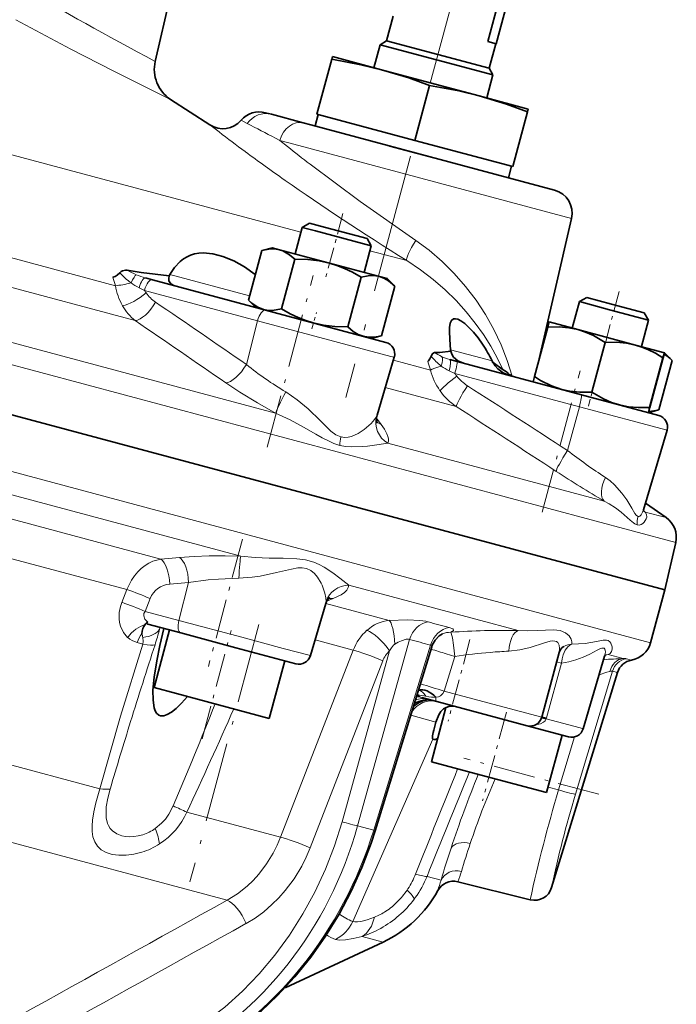
# Model space of a CAD drawing. Extents: x 0 to 420, y 0 to 297.
# Drawn here: x 201 to 220, y 92 to 120 of the extents above; entities that cross this region are included whole.
import ezdxf

# ---------------------------------------------------------------- set-up
doc = ezdxf.new("R2010")
doc.units = 0
doc.linetypes.add('DASHDOT', pattern=[18.5, 12, -3, 0.5, -3])

msp = doc.modelspace()

# ---------------------------------------------------------------- linework, layer by layer
at = {"color": 7, "linetype": 'DASHDOT', "lineweight": 13, "ltscale": 0.324783}
msp.add_line((213.969498, 121.756607), (210.607101, 109.207962), dxfattribs=at)
at = {"color": 7, "lineweight": 35}
for p, q in [((205.818008, 120.956558), (205.275513, 118.606743)), ((214.572113, 119.157562), (214.901306, 120.386124)), ((215.17482, 120.459412), (214.80899, 119.094093)), ((211.743195, 119.179108), (211.927307, 119.866234)), ((211.386932, 118.429092), (211.559479, 119.073044)), ((211.743195, 119.179108), (211.559479, 119.073044)), ((214.714844, 118.22757), (211.559479, 119.073044)), ((214.60878, 118.411278), (211.743195, 119.179108)), ((214.80899, 119.094093), (214.572113, 119.157562)), ((214.60878, 118.411278), (214.792892, 119.098404)), ((210.207825, 118.665024), (210.227829, 118.73967)), ((210.227829, 118.73967), (211.596222, 118.373016)), ((209.796463, 117.129799), (210.207825, 118.665024)), ((214.60878, 118.411278), (214.714844, 118.22757)), ((211.596222, 118.373016), (212.964615, 118.006348)), ((214.542297, 117.583618), (214.714844, 118.22757)), ((212.533249, 116.396477), (212.944611, 117.931702)), ((212.964615, 118.006348), (214.333008, 117.639694)), ((214.333008, 117.639694), (215.701401, 117.273033)), ((205.705215, 117.543129), (206.802475, 116.830566)), ((208.354828, 117.17099), (208.524261, 117.125587)), ((208.524261, 117.125587), (209.413071, 116.887436)), ((209.828659, 117.12117), (209.742386, 116.799194)), ((209.796463, 117.129799), (212.533249, 116.396477)), ((215.27005, 115.663155), (215.681396, 117.19838)), ((215.701401, 117.273033), (215.681396, 117.19838)), ((209.627747, 116.82991), (209.413071, 116.887436)), ((216.433975, 115.006187), (209.627747, 116.82991)), ((213.058731, 115.910583), (211.83522, 116.238419)), ((212.533249, 116.396477), (215.27005, 115.663155)), ((215.237839, 115.671783), (215.151566, 115.349808)), ((209.586975, 114.080093), (209.382858, 113.96225)), ((209.899292, 113.996414), (209.586975, 114.080093)), ((216.911011, 114.212273), (215.975693, 110.160995)), ((209.382858, 113.96225), (209.184433, 113.221703)), ((209.382858, 113.96225), (209.757629, 113.861824)), ((209.757629, 113.861824), (211.314713, 113.444611)), ((211.196854, 113.648735), (209.899292, 113.996414)), ((211.196854, 113.648735), (211.314713, 113.444611)), ((207.881363, 111.930496), (208.25293, 113.317184)), ((208.25293, 113.317184), (208.258881, 113.318794)), ((208.540482, 113.394249), (208.258881, 113.318794)), ((208.752228, 113.337509), (208.540482, 113.394249)), ((210.142456, 112.965004), (208.752228, 113.337509)), ((211.314713, 113.444611), (211.116272, 112.704071)), ((208.802902, 111.683563), (209.174469, 113.070259)), ((211.540573, 112.590378), (210.142456, 112.965004)), ((205.004044, 112.547356), (205.196426, 112.495804)), ((205.196426, 112.495804), (208.36145, 111.647743)), ((205.667984, 112.607193), (205.667542, 112.601585)), ((210.661804, 111.185471), (211.033371, 112.572174)), ((211.760223, 112.531525), (211.540573, 112.590378)), ((211.760223, 112.531525), (211.96637, 112.325378)), ((211.599167, 110.934311), (211.970734, 112.321007)), ((207.885712, 111.926117), (207.881363, 111.930496)), ((208.091858, 111.719978), (207.885712, 111.926117)), ((217.132858, 111.885643), (216.934433, 111.145096)), ((217.132858, 111.885643), (216.934433, 111.145096)), ((217.336975, 112.003494), (217.132858, 111.885643)), ((217.336975, 112.003494), (217.132858, 111.885643)), ((217.132858, 111.885643), (217.968781, 111.661652)), ((218.033585, 111.816833), (217.336975, 112.003494)), ((218.946854, 111.572128), (218.033585, 111.816833)), ((211.723557, 110.746872), (208.36145, 111.647743)), ((217.968781, 111.661652), (219.064713, 111.368004)), ((218.946854, 111.572128), (219.064713, 111.368004)), ((216.234711, 111.282913), (216.279617, 111.285385)), ((216.290482, 111.317642), (216.239578, 111.304008)), ((216.290497, 111.317642), (216.247406, 111.175072)), ((217.088577, 111.10379), (216.290482, 111.317642)), ((216.502228, 111.26091), (216.503586, 111.260544)), ((219.064713, 111.368004), (218.866272, 110.627457)), ((215.875839, 109.788376), (216.247406, 111.175072)), ((218.698441, 110.672432), (217.088577, 111.10379)), ((211.311615, 110.857246), (211.593201, 110.932701)), ((211.593201, 110.932701), (211.599167, 110.934311)), ((217.48114, 109.358238), (217.852692, 110.744934)), ((217.892456, 110.888397), (217.895935, 110.887466)), ((219.510208, 110.454918), (218.698441, 110.672432)), ((219.467117, 110.312347), (219.510208, 110.454918)), ((219.510208, 110.454918), (219.476242, 110.309906)), ((219.510223, 110.45491), (219.71637, 110.248772)), ((219.518051, 103.827049), (195.653854, 110.221443)), ((211.476471, 108.708351), (211.956879, 110.330223)), ((211.956879, 110.330223), (211.959259, 110.338623)), ((213.507004, 110.268997), (213.71228, 110.213989)), ((213.71228, 110.213989), (217.191208, 109.281815)), ((214.692245, 110.227478), (214.71553, 110.177185)), ((214.71553, 110.177185), (214.717163, 110.182472)), ((219.095551, 108.925659), (219.467117, 110.312347)), ((219.104675, 108.92321), (219.476242, 110.309906)), ((219.349167, 108.857704), (219.720734, 110.2444)), ((215.875839, 109.788376), (215.841873, 109.643364)), ((219.348557, 108.703758), (217.191208, 109.281815)), ((219.061584, 108.780647), (219.095551, 108.925659)), ((219.104675, 108.92321), (219.061584, 108.780647)), ((219.061615, 108.78064), (219.343201, 108.856094)), ((219.343201, 108.856094), (219.349167, 108.857704)), ((218.922806, 106.062111), (219.581879, 108.287109)), ((219.581879, 108.287109), (219.584259, 108.295509)), ((219.581879, 108.287109), (219.584259, 108.295509)), ((218.92041, 106.039848), (218.922729, 106.061874)), ((218.978546, 106.250237), (219.556213, 105.845757)), ((219.823395, 105.149689), (219.518051, 103.827049)), ((219.121231, 102.3461), (219.518051, 103.827049)), ((209.61261, 101.985977), (210.044647, 103.444489)), ((205.988556, 102.620979), (205.065308, 102.868362)), ((205.676208, 102.704659), (205.244843, 101.094795)), ((205.988556, 102.620979), (207.530075, 102.207932)), ((207.530075, 102.207932), (209.206726, 101.758667)), ((213.006012, 102.233345), (211.423737, 97.088638)), ((216.563004, 102.070389), (216.078568, 100.262459)), ((217.23761, 99.942863), (217.837799, 101.96907)), ((217.86113, 102.006561), (217.837662, 101.968262)), ((208.895966, 101.841942), (208.4646, 100.232063)), ((216.35672, 95.497902), (218.196304, 101.514946)), ((205.244843, 101.094795), (205.869476, 100.927429)), ((205.869476, 100.927429), (208.4646, 100.232063)), ((213.142349, 100.704124), (212.728836, 100.814926)), ((213.40184, 100.537079), (212.994843, 99.018188)), ((213.142349, 100.704124), (214.119141, 100.44239)), ((214.119141, 100.44239), (215.670319, 100.026756)), ((216.202408, 100.220245), (216.07695, 100.25663)), ((215.670319, 100.026756), (216.831726, 99.715561)), ((216.645966, 99.765335), (216.2146, 98.155457)), ((212.994843, 99.018188), (214.388062, 98.644875)), ((214.388062, 98.644875), (216.2146, 98.155457)), ((215.757614, 95.159027), (213.733383, 95.663727)), ((208.903473, 92.69632), (211.646194, 93.975266))]:
    msp.add_line(p, q, dxfattribs=at)
at = {"color": 7, "lineweight": 13}
for p, q in [((219.823395, 105.149689), (164.93689, 119.856483)), ((209.346909, 113.828102), (197.855377, 116.907257)), ((207.059891, 116.631271), (206.802475, 116.830566)), ((207.843918, 116.869247), (207.673904, 116.958359)), ((208.756805, 116.397186), (208.634705, 116.459641)), ((208.756836, 116.397171), (209.006165, 116.330368)), ((208.756836, 116.397171), (208.974335, 116.222359)), ((209.006165, 116.330368), (216.911011, 114.212273)), ((207.795242, 116.077782), (207.786285, 116.084396)), ((208.907761, 115.278015), (208.897232, 115.2854)), ((204.163345, 112.33287), (199.452728, 113.595078)), ((212.304276, 113.035675), (211.278763, 113.310471)), ((204.717255, 111.355774), (199.326752, 112.800156)), ((205.684494, 112.641098), (207.91185, 112.044281)), ((204.974075, 112.210297), (204.971863, 112.201851)), ((208.136887, 111.35379), (204.971863, 112.201851)), ((208.640167, 108.770699), (198.161682, 111.5784)), ((204.36264, 111.767853), (204.359497, 111.773315)), ((208.136887, 111.35379), (207.822449, 110.126068)), ((208.136887, 111.35379), (211.865387, 110.354736)), ((213.528519, 110.539307), (214.692245, 110.227478)), ((211.865387, 110.354736), (211.956879, 110.330223)), ((212.969772, 109.97319), (211.93338, 110.250893)), ((213.651657, 109.876144), (213.491608, 109.95356)), ((213.654068, 109.884491), (213.651794, 109.876068)), ((217.130722, 108.943893), (213.651794, 109.876068)), ((215.185211, 109.842491), (215.19693, 109.835663)), ((213.688293, 108.951988), (211.705963, 109.483154)), ((213.238846, 109.389481), (213.234772, 109.395195)), ((217.130722, 108.943893), (216.799942, 107.720558)), ((217.130722, 108.943893), (219.581879, 108.287109)), ((219.121231, 102.3461), (195.257034, 108.740494)), ((211.460007, 108.627167), (211.594391, 108.448753)), ((210.468048, 108.101341), (210.471298, 108.100487)), ((217.826157, 106.309319), (211.776413, 107.930344)), ((207.668869, 104.76619), (197.028549, 107.617249)), ((205.429657, 104.684715), (197.421555, 106.830475)), ((218.9198, 106.048538), (218.974106, 106.001724)), ((204.484344, 103.833), (197.017517, 105.833733)), ((218.771423, 105.876465), (218.772614, 105.87616)), ((219.556213, 105.845757), (218.974106, 106.001724)), ((205.429657, 104.684715), (205.95459, 104.731178)), ((204.341858, 103.476257), (204.484344, 103.833)), ((206.208466, 104.032654), (205.682266, 103.986534)), ((206.208466, 104.032654), (205.936554, 102.97097)), ((215.417633, 102.689911), (210.687698, 103.957291)), ((205.133789, 103.580994), (204.991058, 103.224319)), ((210.249847, 103.580269), (210.067627, 103.505684)), ((211.817902, 102.972992), (210.045685, 103.447861)), ((204.991058, 103.224319), (205.936554, 102.97097)), ((205.412949, 102.775223), (205.398071, 102.722122)), ((207.697388, 102.499161), (205.936554, 102.97097)), ((204.506027, 102.493568), (204.503845, 102.495506)), ((208.855774, 102.188766), (207.697388, 102.499161)), ((212.382385, 102.439423), (210.930618, 97.224174)), ((204.767029, 102.354156), (204.92836, 102.310928)), ((209.61261, 101.985977), (208.855774, 102.188766)), ((210.809021, 102.138306), (209.742386, 102.42411)), ((211.381577, 97.10334), (212.973953, 102.280907)), ((208.779007, 96.906807), (210.809021, 102.138306)), ((210.496933, 97.340126), (211.826813, 102.117523)), ((213.64566, 101.962021), (213.351456, 100.993187)), ((213.407013, 102.036636), (213.64566, 101.962021)), ((217.935852, 102.015152), (217.851776, 101.998795)), ((218.354156, 101.903076), (217.935852, 102.015152)), ((218.589951, 101.861572), (218.448456, 101.899483)), ((211.634567, 101.839996), (209.605652, 96.6082)), ((216.634552, 101.773315), (216.209641, 100.245407)), ((216.634552, 101.773315), (216.492783, 101.808334)), ((218.056061, 101.552528), (217.021759, 98.111969)), ((218.056061, 101.552528), (218.196304, 101.514946)), ((203.723495, 98.261429), (193.879623, 100.899086)), ((212.602509, 100.894699), (212.594727, 100.896049)), ((212.596863, 100.902962), (212.602509, 100.894699)), ((214.288757, 100.742035), (213.351456, 100.993187)), ((216.078568, 100.262459), (214.288757, 100.742035)), ((213.122162, 100.127319), (212.416458, 100.316406)), ((216.209641, 100.245407), (216.082458, 100.276993)), ((216.209641, 100.245407), (216.202408, 100.220245)), ((217.149567, 99.966454), (216.202408, 100.220245)), ((217.23761, 99.942863), (217.149567, 99.966454)), ((216.54718, 98.230118), (216.993118, 99.712769)), ((210.796387, 94.549751), (213.038437, 99.645325)), ((207.282837, 95.144424), (191.400146, 99.400177)), ((216.255478, 98.307991), (216.54718, 98.230118)), ((208.779007, 96.906807), (206.1577, 97.609184)), ((210.930618, 97.224174), (211.381577, 97.10334)), ((213.543045, 96.59803), (213.544876, 96.603607)), ((213.264801, 95.704842), (212.872604, 95.809929)), ((212.31575, 95.430656), (212.337921, 95.464294)), ((212.544693, 95.218185), (212.514236, 95.176498)), ((211.646194, 93.975266), (211.058136, 94.132828))]:
    msp.add_line(p, q, dxfattribs=at)
at = {"color": 7, "linetype": 'DASHDOT', "lineweight": 13, "ltscale": 0.049459}
msp.add_line((210.521515, 114.348053), (210.009476, 112.437119), dxfattribs=at)
at = {"color": 7, "linetype": 'DASHDOT', "lineweight": 13, "ltscale": 0.124482}
msp.add_line((208.404099, 107.811821), (209.692841, 112.621445), dxfattribs=at)
at = {"color": 7, "linetype": 'DASHDOT', "lineweight": 13, "ltscale": 0.047596}
msp.add_line((218.244156, 112.169373), (217.751404, 110.330406), dxfattribs=at)
at = {"color": 7, "linetype": 'DASHDOT', "lineweight": 13, "ltscale": 0.01175}
msp.add_line((209.657562, 111.123787), (209.779221, 111.577774), dxfattribs=at)
at = {"color": 7, "linetype": 'DASHDOT', "lineweight": 13, "ltscale": 0.102271}
msp.add_line((216.090332, 105.997231), (217.149124, 109.948677), dxfattribs=at)
at = {"color": 7, "linetype": 'DASHDOT', "lineweight": 13, "ltscale": 0.016403}
msp.add_line((217.386093, 108.967026), (217.555908, 109.600777), dxfattribs=at)
at = {"color": 7, "linetype": 'DASHDOT', "lineweight": 13, "ltscale": 0.092158}
msp.add_line((207.715897, 105.243408), (206.76181, 101.682709), dxfattribs=at)
at = {"color": 7, "linetype": 'DASHDOT', "lineweight": 13, "ltscale": 0.186195}
msp.add_line((208.174026, 102.85508), (206.246399, 95.661072), dxfattribs=at)
at = {"color": 7, "linetype": 'DASHDOT', "lineweight": 13, "ltscale": 0.078451}
msp.add_line((206.585876, 99.66008), (207.398056, 102.691185), dxfattribs=at)
at = {"color": 7, "linetype": 'DASHDOT', "lineweight": 13, "ltscale": 0.059064}
msp.add_line((214.072571, 102.435226), (213.46109, 100.15316), dxfattribs=at)
at = {"color": 7, "linetype": 'DASHDOT', "lineweight": 13, "ltscale": 0.064182}
msp.add_line((215.091461, 100.403351), (214.427002, 97.923538), dxfattribs=at)
at = {"color": 7, "linetype": 'DASHDOT', "lineweight": 13, "ltscale": 0.097767}
msp.add_line((217.675049, 98.109222), (213.897629, 99.121384), dxfattribs=at)
at = {"color": 7, "lineweight": 13}
for points in [[(205.705215, 117.543129), (204.095215, 118.345062), (202.920929, 118.948593), (201.377884, 119.771515)], [(209.604858, 115.728088), (211.008545, 114.683525), (212.557419, 113.600166)], [(212.557419, 113.600166), (212.935242, 113.321564), (213.295807, 113.011841), (213.635132, 112.674889), (213.951584, 112.313049), (214.242279, 111.930161), (214.506134, 111.527931), (214.740814, 111.110268), (214.944962, 110.679855), (215.115845, 110.243607), (215.253098, 109.806175)], [(214.993011, 109.986496), (214.836105, 110.314346), (214.654907, 110.641983), (214.448883, 110.968109), (214.219864, 111.288254), (213.965118, 111.604347), (213.684448, 111.914139), (213.376724, 112.216133), (213.047882, 112.502396), (212.694855, 112.773743), (212.304276, 113.035675)], [(208.640167, 108.770699), (208.129852, 109.053192), (207.638428, 109.352242), (207.244476, 109.614304)], [(208.926804, 109.360519), (209.247498, 109.140495), (209.548279, 108.884911), (209.893478, 108.548515), (209.967239, 108.474327), (210.18512, 108.268097), (210.326202, 108.164032), (210.468048, 108.101341)], [(210.432007, 107.867355), (210.266602, 107.922943), (210.157349, 107.970215), (209.938614, 108.081612), (209.768661, 108.176727), (209.419861, 108.376236), (209.045609, 108.578712), (208.640167, 108.770699)], [(211.310776, 108.476257), (211.408783, 108.58786), (211.466034, 108.680138)], [(210.471298, 108.100487), (210.568039, 108.086639), (210.665131, 108.093399), (210.760712, 108.116989), (210.944824, 108.198853), (211.114258, 108.30806), (211.310776, 108.476257)], [(211.594391, 108.448753), (211.68602, 108.315338), (211.750931, 108.193489), (211.778687, 108.118286), (211.792801, 108.049385), (211.792435, 107.985825), (211.776413, 107.930344)], [(211.776413, 107.930344), (211.468689, 107.88224), (211.209061, 107.845818), (211.065735, 107.830742), (210.760818, 107.820976), (210.60083, 107.833969), (210.432007, 107.867355)], [(217.858215, 106.967361), (217.989914, 106.871269), (218.111023, 106.765533), (218.321198, 106.53418), (218.455566, 106.346863), (218.597961, 106.108513), (218.681274, 105.965561), (218.718323, 105.915359), (218.753922, 105.884048), (218.771423, 105.876465)], [(218.744461, 105.640038), (218.682449, 105.667931), (218.639709, 105.697403), (218.548843, 105.774582), (218.298492, 105.997299), (218.142609, 106.117081), (217.965088, 106.233154), (217.826157, 106.309319)], [(218.772614, 105.87616), (218.801834, 105.876923), (218.820908, 105.885895), (218.857269, 105.921509), (218.899887, 105.99791), (218.922806, 106.062111)], [(218.974106, 106.001724), (219.008774, 105.933395), (219.012878, 105.859886), (219.000931, 105.810883), (218.945801, 105.717751), (218.90506, 105.67939), (218.856598, 105.65036), (218.802597, 105.635498), (218.744461, 105.640038)], [(204.484344, 103.833), (204.543945, 103.969864), (204.615662, 104.099403), (204.69754, 104.218445), (204.788757, 104.326637), (204.886871, 104.421364), (204.991486, 104.503098), (205.099258, 104.569984), (205.212097, 104.623489), (205.319778, 104.660423), (205.429657, 104.684715)], [(205.95459, 104.731178), (206.36705, 104.760384), (206.786423, 104.775764), (207.226654, 104.777832), (207.668869, 104.76619)], [(207.668869, 104.76619), (208.068405, 104.730461), (208.464005, 104.714821), (208.854279, 104.708778), (209.233185, 104.695389), (209.479843, 104.665588), (209.711288, 104.602524), (209.858765, 104.538582), (209.994522, 104.464149), (210.237762, 104.302231), (210.440018, 104.149437), (210.687698, 103.957291)], [(209.082291, 104.408195), (208.665787, 104.308998), (208.212448, 104.211212), (207.986862, 104.176819), (207.612747, 104.150726)], [(209.499344, 104.424225), (209.387009, 104.441055), (209.262756, 104.437119), (209.082291, 104.408195)], [(210.053665, 103.496689), (210.047028, 103.597992), (210.018066, 103.732071), (209.938705, 103.952087), (209.911743, 104.010071), (209.8116, 104.180771), (209.725967, 104.285202), (209.622696, 104.370277), (209.499344, 104.424225)], [(207.612747, 104.150726), (207.041, 104.128807), (206.759155, 104.105286), (206.208466, 104.032654)], [(210.687698, 103.957291), (210.672974, 103.887062), (210.630783, 103.81881), (210.562546, 103.752594), (210.470825, 103.688995), (210.249847, 103.580269)], [(204.503845, 102.495506), (204.384415, 102.635704), (204.301743, 102.813263), (204.276703, 102.914444), (204.264069, 103.01944), (204.268631, 103.18898), (204.301636, 103.357407), (204.341858, 103.476257)], [(204.991058, 103.224319), (204.961578, 103.165474), (204.955154, 103.10289), (204.98793, 103.010025), (205.064331, 102.925674)], [(211.817902, 102.972992), (212.323639, 102.988548), (212.669373, 102.969727), (212.83577, 102.945648), (212.908798, 102.92849)], [(213.496155, 102.771111), (213.58963, 102.735001), (213.604874, 102.721497), (213.612228, 102.703468), (213.609375, 102.690948), (213.604156, 102.682594), (213.586487, 102.666161), (213.537842, 102.639481)], [(204.92836, 102.310928), (204.938126, 102.377251), (204.929214, 102.496803)], [(212.382385, 102.439423), (212.356064, 102.446045), (212.288162, 102.442268), (212.162216, 102.402924)], [(213.537842, 102.639481), (213.55011, 102.616936), (213.584946, 102.485863)], [(213.584946, 102.485863), (213.617157, 102.274498), (213.64566, 101.962021)], [(215.417633, 102.689911), (215.690598, 102.678314), (215.947937, 102.684273), (216.188705, 102.697968), (216.406586, 102.705917), (216.505722, 102.70163), (216.597549, 102.687737), (216.744034, 102.627899), (216.842194, 102.540466), (216.899704, 102.447784), (216.922882, 102.369827), (216.918671, 102.307693)], [(203.723495, 98.261429), (204.308151, 100.289398), (204.92836, 102.310928)], [(211.976059, 102.305473), (211.937943, 102.275665), (211.876617, 102.201118), (211.826813, 102.117523)], [(213.006058, 102.233475), (213.008438, 102.25499), (212.995865, 102.274063), (212.973953, 102.280907)], [(216.563156, 102.070961), (216.579224, 102.1875), (216.56749, 102.277809), (216.527451, 102.351349), (216.492935, 102.378082), (216.448776, 102.393501), (216.387665, 102.396942), (216.317459, 102.387619), (216.152802, 102.3414), (215.755707, 102.212807), (215.468842, 102.145111), (215.161499, 102.109978)], [(216.918671, 102.307693), (216.863037, 102.280548), (216.80542, 102.232979), (216.733185, 102.134407), (216.679047, 102.009354), (216.65007, 101.895248), (216.634552, 101.773315)], [(217.80835, 102.197784), (217.759979, 102.196594), (217.720764, 102.184288), (217.629883, 102.141556), (217.420959, 102.030144), (217.234695, 101.941719), (217.033081, 101.864349), (216.838531, 101.80938), (216.634552, 101.773315)], [(216.918671, 102.307693), (217.109222, 102.311226), (217.291229, 102.327927), (217.61412, 102.382957), (217.795364, 102.41478), (217.891678, 102.415115), (217.932083, 102.404587)], [(217.837875, 101.968994), (217.858124, 102.080017), (217.85405, 102.141792), (217.845398, 102.166397), (217.822632, 102.191841)], [(217.932083, 102.404587), (217.980576, 102.374443), (218.014236, 102.332184), (218.04628, 102.235489), (218.04541, 102.164337), (218.026077, 102.10067), (217.989456, 102.049774), (217.935852, 102.015152)], [(218.354156, 101.903076), (218.428116, 101.901932), (218.448456, 101.899483)], [(217.985596, 101.542305), (217.898987, 101.519043), (217.683197, 101.447113)], [(218.056061, 101.552528), (218.054276, 101.553589), (218.048218, 101.554443), (218.011505, 101.548309), (217.985596, 101.542305)], [(213.351456, 100.993187), (213.313644, 100.922775), (213.253571, 100.865471), (213.194183, 100.837891), (213.12114, 100.823883)], [(216.202408, 100.220245), (216.174362, 100.166893), (216.129059, 100.122635), (216.047363, 100.079376), (215.901672, 100.04863)], [(203.512314, 97.069031), (203.509399, 97.222961), (203.521744, 97.385735), (203.558945, 97.62175), (203.613708, 97.867203), (203.723495, 98.261429)], [(204.015778, 98.254974), (203.949234, 97.996857), (203.908646, 97.756958), (203.899628, 97.648041), (203.90538, 97.453857), (203.942245, 97.294777), (203.967758, 97.234962)], [(205.276993, 97.150192), (205.452744, 97.296043), (205.56218, 97.416641), (205.659348, 97.551117), (205.780701, 97.782066)], [(203.967758, 97.234962), (204.018845, 97.152191), (204.08255, 97.083115), (204.199387, 97.003082), (204.337967, 96.950272), (204.442032, 96.929489), (204.553009, 96.920982), (204.672867, 96.925217), (204.796234, 96.943054), (204.928177, 96.977249)], [(205.564728, 91.057365), (206.14035, 91.381485), (206.692413, 91.749405), (207.218399, 92.158501), (207.716339, 92.60643), (208.184433, 93.090797), (208.620728, 93.608902), (209.03186, 94.170624), (209.405197, 94.760284), (209.739349, 95.374748), (210.033325, 96.01136), (210.286209, 96.667511), (210.496933, 97.340126)], [(204.901733, 96.485886), (204.68161, 96.430092), (204.465515, 96.402267), (204.261337, 96.40168), (204.071457, 96.428467), (203.907822, 96.480911), (203.768677, 96.558884), (203.661804, 96.658661), (203.583862, 96.780945), (203.534622, 96.922493), (203.512314, 97.069031)], [(207.282837, 95.144424), (207.57283, 95.326767), (207.842041, 95.54081), (208.010574, 95.701538), (208.169815, 95.87616), (208.386307, 96.159348), (208.5737, 96.464439), (208.683395, 96.681541), (208.779007, 96.906807)], [(209.605652, 96.6082), (209.496231, 96.350281), (209.37175, 96.101524), (209.157272, 95.746277), (208.911606, 95.416367), (208.730972, 95.211472), (208.53894, 95.021019), (208.309036, 94.824142), (208.066895, 94.647812), (207.812958, 94.492607)], [(210.796387, 94.549751), (210.854691, 94.536362), (210.93103, 94.537476), (211.023605, 94.55188), (211.200317, 94.599503), (211.402206, 94.671753)], [(211.058136, 94.132828), (210.806839, 94.070877), (210.592484, 94.034698), (210.428329, 94.027275), (210.310623, 94.048798)]]:
    msp.add_lwpolyline(points, dxfattribs=at)
at = {"color": 7, "lineweight": 35}
for points in [[(211.596222, 118.373016), (211.022797, 118.511955), (210.207825, 118.665024)], [(212.944611, 117.931702), (212.360641, 118.141495), (211.596222, 118.373016)], [(214.333008, 117.639694), (213.759628, 117.778625), (212.944611, 117.931702)], [(215.681396, 117.19838), (215.097458, 117.408173), (214.333008, 117.639694)], [(208.072556, 112.644028), (207.77356, 112.855461), (207.468826, 113.025009), (207.169693, 113.148041), (206.882675, 113.22261), (206.616089, 113.246559), (206.492615, 113.239304), (206.374603, 113.219032), (206.265991, 113.186722), (206.163849, 113.142181), (206.065598, 113.083725), (205.974258, 113.012787), (205.813324, 112.838974), (205.684494, 112.641098)], [(208.258881, 113.318794), (208.448975, 113.356079), (208.608795, 113.360809), (208.752228, 113.337509)], [(208.752228, 113.337509), (208.844482, 113.305878), (209.029739, 113.197769), (209.174469, 113.070259)], [(209.174469, 113.070259), (209.540421, 113.062332), (209.854218, 113.026764), (210.142456, 112.965004)], [(210.142456, 112.965004), (210.352356, 112.900162), (210.565216, 112.816551), (210.788971, 112.709633), (211.033371, 112.572174)], [(204.093201, 112.567955), (204.153976, 112.586792), (204.212036, 112.623352), (204.282455, 112.692085)], [(204.282455, 112.692085), (204.320541, 112.726883), (204.362228, 112.749474), (204.448013, 112.765266), (204.490326, 112.761841)], [(204.490326, 112.761841), (204.881927, 112.705101), (205.667984, 112.607193)], [(205.792343, 112.336136), (205.708145, 112.383499), (205.658691, 112.467285), (205.651718, 112.536087), (205.667984, 112.607193)], [(211.033371, 112.572174), (211.229172, 112.609833), (211.393433, 112.614334), (211.540573, 112.590378)], [(211.540573, 112.590378), (211.666138, 112.544312), (211.791626, 112.471802), (211.970734, 112.321007)], [(208.303604, 111.663239), (208.140976, 111.728676), (207.975082, 111.843674), (207.885712, 111.926117)], [(208.802902, 111.683563), (208.550781, 111.639809), (208.44458, 111.640137), (208.303604, 111.663239)], [(209.693832, 111.290733), (209.483917, 111.355576), (209.271072, 111.439186), (209.047302, 111.546104), (208.802902, 111.683563)], [(210.661804, 111.185471), (210.295853, 111.193405), (209.982071, 111.228966), (209.693832, 111.290733)], [(213.52002, 111.281326), (213.501831, 111.161163), (213.498596, 111.062698), (213.507462, 110.825226), (213.528519, 110.539307)], [(214.426956, 110.693886), (214.298203, 110.875916), (214.168198, 111.036034), (214.044922, 111.167168), (213.926834, 111.273041), (213.822174, 111.347885), (213.729492, 111.393761), (213.664581, 111.408508), (213.610367, 111.402382), (213.555435, 111.360596), (213.52002, 111.281326)], [(211.091965, 110.916107), (210.952484, 110.968895), (210.812469, 111.054924), (210.661804, 111.185471)], [(216.247406, 111.175072), (216.566483, 111.179718), (216.839203, 111.155182), (217.088577, 111.10379)], [(217.088577, 111.10379), (217.305817, 111.033127), (217.527542, 110.934891), (217.852692, 110.744934)], [(211.599167, 110.934311), (211.403503, 110.896606), (211.239258, 110.892097), (211.091965, 110.916107)], [(217.852692, 110.744934), (218.173538, 110.7491), (218.447662, 110.724159), (218.698441, 110.672432)], [(212.987259, 110.359634), (213.027588, 110.427597), (213.064453, 110.456497), (213.08107, 110.459961)], [(213.08107, 110.459961), (213.231216, 110.467918), (213.534836, 110.499275)], [(213.874649, 110.170486), (213.729523, 110.23394), (213.614868, 110.335747), (213.564209, 110.415207), (213.534836, 110.499275)], [(218.698441, 110.672432), (218.880463, 110.615059), (219.064438, 110.539185), (219.257233, 110.440575), (219.467117, 110.312347)], [(212.893311, 110.209976), (212.911194, 110.226433), (212.949127, 110.282257), (212.987259, 110.359634)], [(214.717163, 110.182472), (214.969757, 110.002075), (215.098068, 109.91951)], [(214.717163, 110.182472), (214.779266, 110.089569), (214.855881, 110.003036), (214.998993, 109.893967), (215.165421, 109.824623)], [(216.639954, 109.42952), (216.349899, 109.529526), (216.044571, 109.683334), (215.875839, 109.788376)], [(217.48114, 109.358238), (217.147583, 109.354126), (216.863266, 109.382141), (216.639954, 109.42952)], [(218.249817, 108.998161), (218.031342, 109.069115), (217.808167, 109.167809), (217.48114, 109.358238)], [(219.095551, 108.925659), (218.774796, 108.921478), (218.500687, 108.946411), (218.249817, 108.998161)], [(211.470886, 108.487282), (211.460922, 108.634834), (211.476395, 108.708145)], [(210.147095, 103.618439), (210.066269, 103.502609), (210.04454, 103.444077)], [(205.064331, 102.925674), (205.046249, 102.908905), (205.040985, 102.900093), (205.039856, 102.887329), (205.04425, 102.879692), (205.049484, 102.875191), (205.065323, 102.868332)], [(206.17984, 100.844269), (206.010941, 100.655106), (205.86026, 100.5093), (205.73056, 100.405899), (205.613739, 100.337463), (205.513519, 100.304192), (205.425735, 100.30452), (205.375992, 100.323296), (205.314438, 100.377579), (205.276642, 100.440475), (205.247238, 100.521606), (205.213364, 100.736771), (205.212585, 101.021095), (205.246628, 101.388168), (205.318665, 101.84037), (205.406754, 102.272331), (205.518707, 102.746872)], [(213.302139, 102.592087), (213.212479, 102.536942), (213.100128, 102.420929), (213.021042, 102.276672), (213.006027, 102.233429)], [(213.478973, 100.565544), (213.403992, 100.538147), (213.337341, 100.49646), (213.261948, 100.422104), (213.199478, 100.326454), (213.122162, 100.127319)], [(213.168762, 99.667213), (213.112717, 99.643761), (213.069199, 99.636475), (213.038437, 99.645325)], [(206.207336, 90.638977), (206.560104, 90.830109), (206.906372, 91.037582), (207.245514, 91.260971), (207.800201, 91.672974), (208.23407, 92.040047), (208.695724, 92.479836), (209.176117, 93.000015), (209.624435, 93.554947), (210.038391, 94.141685), (210.415924, 94.757042), (210.755005, 95.397827), (211.053909, 96.060677), (211.311172, 96.742088), (211.423737, 97.088638)]]:
    msp.add_lwpolyline(points, dxfattribs=at)
for centre, radius, start, end in [((206.249863, 118.381798), 0.999999, 166.999887, 236.999863), ((208.18222, 116.527069), 0.666651, 74.997629, 139.686753), ((207.165573, 117.389671), 0.666661, 236.999522, 319.686431), ((216.261429, 114.362244), 0.666667, 347, 74.999999), ((205.857346, 112.543503), 0.19849, 150.548926, 162.985416), ((211.637283, 110.424896), 0.333333, 345.000001, 74.999999), ((214.119095, 110.585899), 0.592418, 184.510966, 188.39942), ((211.006546, 108.440697), 4.095914, 25.863621, 33.3749), ((218.837479, 109.377144), 1.23766, 44.47643, 57.452416), ((215.070496, 109.874847), 0.052486, 41.416618, 58.304182), ((215.408722, 110.173515), 0.398747, 221.451785, 237.918428), ((215.428223, 110.208725), 0.43899, 238.201307, 255.318615), ((219.018204, 110.04921), 1.236436, 272.540719, 285.523665), ((219.262283, 108.381783), 0.333333, 345.000001, 74.999999), ((219.173828, 105.299652), 0.666667, 347, 54.999999), ((205.266769, 102.649551), 0.342405, 126.248165, 143.361149), ((216.830734, 101.996826), 0.277833, 118.099107, 164.609581), ((218.47728, 102.518646), 0.666667, 279.730463, 345.000001), ((209.292999, 102.080643), 0.333333, 255, 343.500001), ((218.674454, 101.368759), 0.5, 99.730461, 163.000006), ((212.885071, 100.082901), 0.666641, 75.000067, 123.696133), ((213.568756, 100.193169), 0.383104, 75.015155, 103.555087), ((215.756592, 100.348732), 0.333333, 255, 345.000001), ((218.437225, 98.526733), 5.550817, 163.24077, 164.901298), ((216.917999, 100.037537), 0.333333, 255, 343.500001), ((213.612427, 95.178581), 0.500014, 76.00125, 151.692136), ((210.237473, 96.996292), 3.333333, 294.999999, 331.693924), ((215.878586, 95.644035), 0.499951, 255.994421, 343.005152)]:
    msp.add_arc(centre, radius, start, end, dxfattribs=at)
at = {"color": 7, "lineweight": 13}
for centre, radius, start, end in [((256.132721, 209.122452), 104.127133, 242.370742, 242.86078), ((236.038574, 154.368607), 47.580153, 232.479166, 233.5741), ((237.969849, 152.562515), 46.490297, 231.413916, 232.401302), ((241.194412, 161.36998), 56.275141, 233.594372, 234.976311), ((206.677124, 115.04068), 3.353897, 224.443339, 231.72443), ((206.184845, 115.96862), 3.626905, 242.147258, 246.597372), ((205.5271, 114.414963), 1.939626, 246.199964, 254.354459), ((198.740646, 110.842941), 5.623658, 15.36329, 17.862941), ((205.615952, 113.872345), 1.782339, 235.241499, 243.572431), ((205.827606, 112.601074), 1.685558, 189.154839, 209.415461), ((201.179703, 104.80442), 8.312771, 62.859829, 64.00782), ((205.876404, 112.748894), 1.057087, 211.164823, 215.695697), ((205.89267, 112.75975), 1.076628, 215.659675, 235.751237), ((-12.300873, -207.240295), 386.232648, 55.255066, 55.711582), ((205.595291, 112.468781), 1.417823, 209.623932, 231.730769), ((-18.608582, -215.425018), 395.803148, 55.206558, 55.650838), ((214.127823, 112.16713), 2.002494, 238.485156, 244.953509), ((207.733078, 108.412773), 5.464233, 16.592946, 19.202194), ((214.769897, 111.90802), 2.360936, 220.977346, 230.571344), ((213.880264, 111.623032), 1.40463, 244.706106, 254.588229), ((213.741577, 117.491379), 9.449279, 231.212876, 239.367644), ((214.618881, 110.379921), 1.698593, 193.854556, 215.43003), ((214.141525, 111.300385), 1.495513, 234.383764, 244.240014), ((214.577957, 110.489334), 1.110792, 213.511225, 218.035228), ((215.412521, 110.187492), 0.413153, 220.438936, 236.620173), ((214.645874, 110.5457), 1.199065, 218.156942, 237.451639), ((215.431488, 110.220383), 0.451104, 236.906836, 255.292667), ((214.685364, 110.426285), 1.779766, 215.631234, 235.929477), ((-28.023163, -266.915039), 447.537876, 56.83552, 57.262581), ((-32.387756, -273.422241), 454.712557, 56.816966, 57.236791), ((211.80835, 108.92585), 0.522862, 228.254721, 245.844296), ((211.260742, 108.771973), 0.224902, 335.898928, 343.567115), ((211.354065, 107.844833), 0.922376, 163.852987, 178.592699), ((229.246582, 124.077957), 20.554227, 232.731815, 236.353263), ((232.706146, 131.886444), 29.590779, 236.754277, 239.810473), ((219.243134, 106.423859), 0.50057, 229.731818, 237.49105), ((219.431274, 105.68145), 0.68808, 163.534673, 183.439255), ((202.191772, 96.973602), 7.232682, 65.998424, 71.519239), ((205.736115, 103.33963), 0.648969, 94.758397, 158.162893), ((210.194946, 103.067352), 0.515833, 83.892003, 99.618937), ((202.048767, 96.616653), 7.233041, 65.997365, 71.515844), ((209.833755, 103.507874), 0.220203, 343.271221, 357.088878), ((194.653061, 105.690308), 11.147339, 342.24721, 344.557817), ((211.940704, 101.861938), 1.118029, 96.306863, 131.962984), ((218.750702, 123.556152), 21.438941, 254.187488, 255.812622), ((204.930969, 102.975388), 0.642453, 228.590056, 255.217829), ((204.233429, 102.360741), 0.708996, 11.064696, 19.667362), ((212.157669, 101.617653), 1.445383, 131.883303, 158.890445), ((218.306412, 123.365112), 21.74808, 254.19326, 255.806803), ((213.528183, 102.077087), 0.562449, 89.017227, 113.697842), ((215.080414, 80.425575), 22.267214, 89.132247, 93.972331), ((385.033539, 44.065491), 188.958593, 162.052768, 162.737139), ((212.668457, 101.21196), 1.294195, 113.028743, 122.341365), ((196.882019, 49.249672), 55.313051, 72.617239, 73.074138), ((216.973511, 101.727852), 0.582412, 95.40273, 118.024549), ((217.794525, 102.144402), 0.055143, 59.514095, 75.479703), ((212.295425, 101.588257), 0.707053, 131.521877, 159.146987), ((215.923981, 86.621338), 15.508936, 94.724369, 98.447546), ((215.732834, 88.958054), 13.164353, 92.487393, 94.73303), ((218.835251, 88.356987), 13.55486, 92.034012, 94.340301), ((217.958633, 101.50515), 0.510515, 92.556754, 101.004393), ((191.40004, 31.476868), 72.899734, 72.47526, 73.021293), ((212.782684, 101.041702), 0.232796, 219.208983, 256.643993), ((215.330917, 114.836182), 14.205949, 258.926881, 259.89726), ((72.912354, 153.83696), 144.208799, 337.125944, 338.352004), ((87.805267, 153.170578), 130.745598, 334.851961, 336.242795), ((339.342285, 58.276199), 141.10837, 162.74177, 163.541571), ((-1283.120239, 695.673767), 1611.455701, 338.148184, 338.260905), ((-2760.955811, 1302.628906), 3209.371585, 337.912032, 337.968349), ((242.521332, 87.063179), 30.506679, 157.649399, 161.775995), ((235.744843, 89.438591), 22.859266, 156.534917, 161.400594), ((258.746643, 85.744308), 44.007857, 163.517775, 167.647089), ((247.051025, 89.080826), 31.357905, 163.261602, 168.191578), ((226.486176, 142.423904), 49.209843, 245.117502, 245.600403), ((204.283173, 98.441696), 2.051088, 302.822977, 336.053135), ((204.534454, 98.209183), 1.293344, 287.723922, 305.037266), ((204.286804, 98.431396), 2.04041, 287.540593, 302.89396), ((235.217926, 89.623375), 22.300879, 161.418749, 163.515261), ((241.89859, 87.274757), 29.848969, 161.79919, 163.595024), ((210.303253, 96.776726), 2.42126, 327.176423, 338.213604), ((210.818741, 96.841187), 3.143495, 338.002174, 343.558696), ((210.177521, 96.91674), 2.913514, 324.33892, 337.673216), ((209.74913, 96.671036), 3.646011, 339.860605, 344.633142), ((210.475662, 96.660721), 2.213321, 315.410216, 326.237931), ((-11126.150391, 20454.177734), 23301.006659, 299.071161, 299.103741), ((210.150726, 96.93808), 2.947827, 298.941592, 323.301725), ((210.636047, 96.498703), 1.985283, 303.205498, 315.49056), ((211.373123, 96.002579), 1.563172, 232.419211, 248.348257), ((210.763763, 96.299995), 1.748979, 291.410209, 303.269746), ((-6455.717773, 12069.347656), 13704.005595, 299.038779, 299.094199), ((209.869568, 94.961937), 1.01422, 295.781072, 336.023669), ((210.15065, 96.931572), 2.942208, 287.965301, 299.004355), ((210.904175, 95.563614), 1.626958, 238.708312, 248.603487)]:
    msp.add_arc(centre, radius, start, end, dxfattribs=at)
for centre, major_axis, ratio, start_param, end_param in [((616.475098, 9.347809), (421.126862, -117.416565), 0.051561, 3.329036494, 3.373994686), ((208.351501, 116.481697), (-0.172684, -0.643921), 0.951322, 3.141798993, 4.339540215), ((209.240524, 116.243484), (0.172546, 0.643951), 0.760951, 0, 1.535889742), ((425.396118, 57.115936), (223.615295, -66.904144), 0.096906, 3.425346125, 3.479903649), ((212.662491, 113.5961), (-0.353729, -0.565079), 0.137257, 4.790925379, 6.214491953), ((204.610992, 112.342339), (-0.143646, -0.300797), 0.116841, 3.349363071, 4.548698514), ((204.577179, 112.53907), (0.645981, 0.164764), 0.199007, 3.967423541, 4.696519805), ((204.91777, 112.22538), (-0.086273, -0.321976), 0.31585, 3.141592654, 4.638324695), ((205.110153, 112.173828), (-0.086273, -0.321976), 0.422618, 3.141592654, 4.71238898), ((204.741318, 112.188126), (0.541687, 0.388611), 0.323856, 3.735062513, 5.004611674), ((205.010178, 111.925842), (-0.375458, -0.550888), 0.395514, 0.304293867, 1.735721353), ((208.275177, 111.325768), (-0.086273, -0.321976), 0.422618, 3.141592654, 4.738568919), ((213.120483, 110.062225), (-0.147949, -0.298706), 0.38703, 1.833719849, 3.033055292), ((213.420731, 109.947021), (-0.086273, -0.321976), 0.20087, 1.644860612, 3.141592654), ((213.626007, 109.892014), (-0.086273, -0.321976), 0.087156, 1.570796327, 3.141592654), ((207.545868, 110.182114), (-0.379837, -0.547882), 0.394384, 0.292509564, 1.738866234), ((213.57074, 110.129257), (0.64061, 0.18457), 0.067515, 2.038921261, 2.768017525), ((213.754623, 109.773018), (0.525436, 0.410309), 0.08537, 1.602349693, 2.871898854), ((208.946777, 109.337105), (-0.310623, -0.589874), 0.042885, 4.695265974, 6.021825159), ((214.052307, 109.503014), (-0.360413, -0.560837), 0.09096, 4.71398195, 6.145409436), ((217.104935, 108.959839), (-0.086273, -0.321976), 0.087156, 1.544616388, 3.141592654), ((212.104782, 108.490921), (0.599258, -0.29213), 0.974365, 3.311466746, 4.638025933), ((216.851532, 107.688667), (-0.364578, -0.558136), 0.090945, 4.71465944, 6.16101611), ((218.196533, 106.858643), (-0.333649, -0.577164), 0.524322, 4.825430165, 6.151989352), ((205.405701, 104.042572), (0.057816, -0.664154), 0.40894, 1.450784327, 2.845428656), ((205.9319, 104.088699), (0.058594, -0.664093), 0.408824, 1.450312672, 2.847293426), ((207.651642, 104.122238), (-0.028519, -0.666061), 0.060161, 3.402558083, 4.672181344), ((210.691406, 103.307739), (0.666641, 0.005875), 0.974347, 1.567769531, 2.837392792), ((204.889114, 102.294853), (-0.435913, -0.504379), 0.636909, 3.886150624, 4.863190985), ((204.461075, 103.045425), (0.968307, -0.249695), 0.51336, 5.343799251, 6.128490983), ((206.074829, 102.942947), (-0.086273, -0.321976), 0.422618, 4.738568919, 6.283185307), ((211.84079, 102.318298), (0.049088, -0.664856), 0.201043, 1.536664652, 2.951072362), ((212.935257, 102.272842), (-0.181595, -0.641449), 0.866098, 3.502789353, 4.697869576), ((213.526825, 102.114334), (-0.163467, -0.646317), 0.86591, 3.47840205, 4.673482273), ((205.156372, 102.153778), (0.172546, 0.643951), 0.648195, 0.992588902, 1.431169987), ((211.512314, 102.182846), (0.438171, -0.502441), 0.315295, 1.17677036, 2.67303066), ((215.454117, 102.03157), (-0.012436, -0.66655), 0.443702, 3.307216834, 4.602769825), ((204.33905, 102.612915), (0.9534, -0.301697), 0.145395, 5.423879705, 6.10457428), ((211.320068, 101.905319), (0.621567, -0.241028), 0.090017, 1.075536336, 2.57005031), ((218.39679, 101.405228), (0.012863, -0.499832), 0.853086, 3.21155896, 4.412705573), ((218.532059, 101.406921), (0.12941, 0.482956), 0.995553, 0.431627944, 1.535889742), ((212.731354, 100.124069), (-0.172546, -0.643951), 0.903711, 3.141592654, 3.736336247), ((212.55629, 100.170975), (-0.172546, -0.643951), 0.897806, 3.141592654, 3.399996482), ((212.620743, 100.348984), (0.002167, -0.666656), 0.49969, 2.420676453, 3.103337511), ((209.351044, 103.026253), (3.971466, -2.123596), 0.147346, 5.85756596, 6.032801593), ((213.228622, 101.0261), (0.086273, 0.321976), 0.207912, 2.304255522, 3.141592654), ((212.992294, 100.054146), (-0.172546, -0.643951), 0.971723, 3.141592654, 4.423138565), ((212.931961, 100.070312), (-0.172546, -0.643951), 0.971723, 3.141592654, 4.163496612), ((212.929047, 100.071091), (-0.172546, -0.643951), 0.971723, 3.141592654, 4.154050192), ((203.125336, 98.565781), (0.962921, -0.269791), 0.174911, 5.430674644, 5.93879243), ((216.545517, 98.257645), (0.478806, -0.144043), 0.051782, 4.731426421, 6.194252468), ((202.533508, 99.750755), (-2.033875, -9.794876), 0.875784, 0.615581183, 1.494090314), ((210.654175, 97.307465), (0.321121, -0.089386), 0.036624, 4.210886942, 5.759405116), ((204.877319, 97.329498), (0.455139, -0.890396), 0.291818, 0.67609611, 1.222208969), ((203.192612, 99.574127), (-3.063217, -9.52272), 0.855041, 0.707836544, 1.586347312), ((211.105133, 97.18663), (0.318604, -0.097992), 0.009919, 6.283153989, 6.806606433), ((209.291153, 96.673523), (0.621552, -0.241058), 0.090043, 1.075540694, 2.573216307), ((214.001099, 96.403267), (0.47522, -0.155472), 0.66847, 1.62464423, 3.013548063), ((211.966675, 96.196754), (0.926437, -0.37645), 0.100103, 5.435695194, 6.10924136), ((213.72435, 95.509659), (0.479919, -0.140274), 0.910146, 1.608796246, 3.012886959), ((211.714279, 95.753769), (0.796524, -0.604599), 0.14395, 0.16639057, 0.83057994), ((207.498459, 94.55793), (0.324081, -0.582596), 0.384171, 1.250384708, 2.754527675), ((210.648895, 95.035553), (0.268265, -0.963348), 0.753599, 0.203207364, 0.985372282)]:
    msp.add_ellipse(centre, major_axis=major_axis, ratio=ratio, start_param=start_param, end_param=end_param, dxfattribs=at)
at = {"color": 7, "lineweight": 35}
for centre, major_axis, ratio, start_param, end_param in [((205.962921, 101.779633), (0.907867, -1.139328), 0.490171, 3.267749073, 3.605554431), ((212.906174, 100.419441), (0.339752, -0.573593), 0.628151, 1.936530828, 2.969381336), ((217.792999, 110.436447), (-4.751877, -10.792618), 0.03641, 6.051233958, 6.276058192)]:
    msp.add_ellipse(centre, major_axis=major_axis, ratio=ratio, start_param=start_param, end_param=end_param, dxfattribs=at)

doc.saveas('drawing.dxf')
